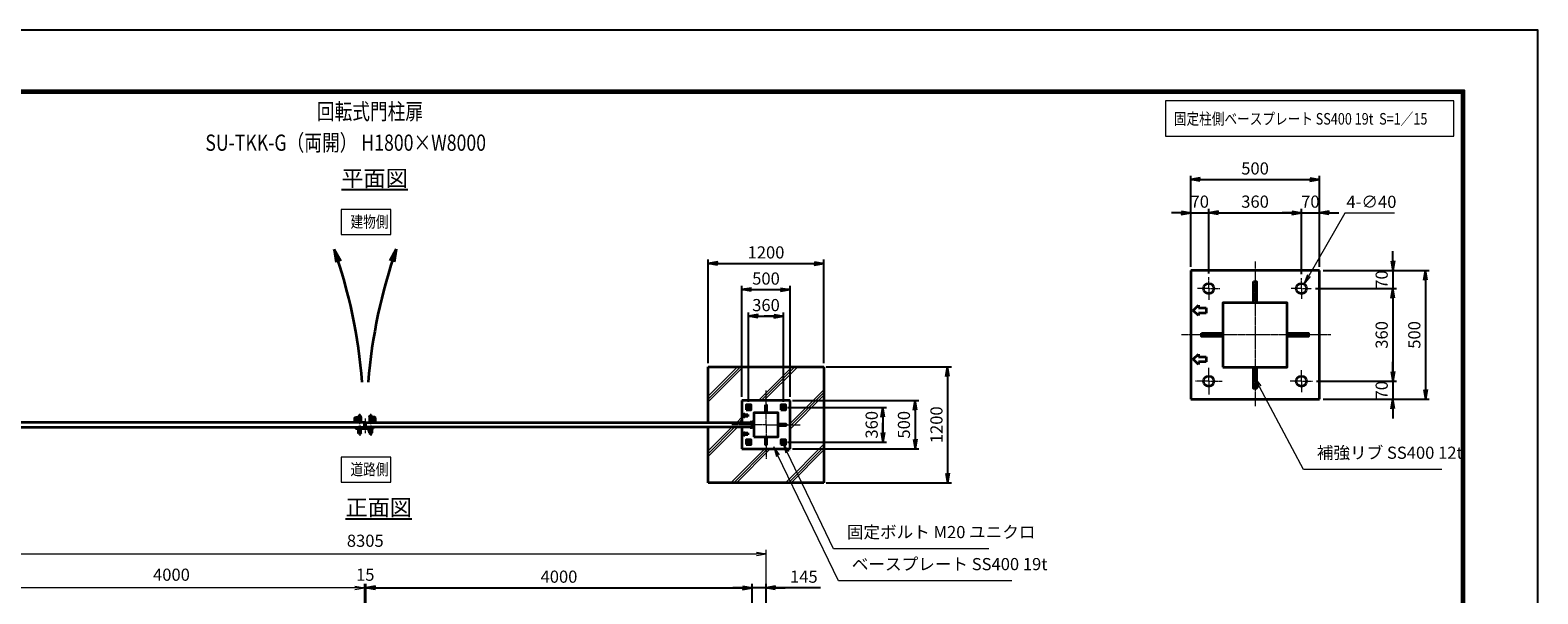
# Model space of a CAD drawing. Units: millimetres. Extents: x 0 to 23760, y 0 to 16800.
# Drawn here: x 8139 to 23760, y 10959 to 16800 of the extents above; entities that cross this region are included whole.
import ezdxf

# ---------------------------------------------------------------- set-up
doc = ezdxf.new("R2010")
doc.units = ezdxf.units.MM
doc.header["$PDMODE"] = 35
for name, pattern in [('AM_ISO02W050', [7.5, 6, -1.5]), ('AM_ISO08W050', [18, 12, -1.5, 3, -1.5]), ('AM_ISO08W050x2', [9, 6, -0.75, 1.5, -0.75])]:
    doc.linetypes.add(name, pattern=pattern)
for name, color, linetype, lineweight in [('AM_0N', 7, 'Continuous', 50), ('AM_4N', 4, 'Continuous', 25), ('AM_7N', 4, 'AM_ISO08W050', 25), ('ハッチング', 8, 'Continuous', 13), ('外形線', 7, 'Continuous', 35), ('寸法線', 4, 'Continuous', 18), ('文字', 254, 'Continuous', 25), ('細線', 2, 'Continuous', 35), ('軸線', 200, 'AM_ISO08W050', 15), ('隠れ線', 140, 'AM_ISO02W050', 18)]:
    doc.layers.add(name, color=color, linetype=linetype, lineweight=lineweight)
doc.layers.add('D-TTL', color=2, linetype='Continuous')
doc.layers.add('文字3', color=254, linetype='Continuous')
doc.styles.add('ACISOTS', font='simplex.shx', dxfattribs={"width": 0.8, "bigfont": 'bigfont.shx'})
doc.styles.get("Standard").update_dxf_attribs({"font": 'romans.shx', "width": 0.8, "bigfont": 'bigfont.shx'})
doc.dimstyles.new('AM_ISO$0', dxfattribs={"dimtxt": 3.15, "dimasz": 2.5, "dimexe": 1, "dimexo": 1, "dimgap": 1.4, "dimtad": 1, "dimdsep": 46, "dimtxsty": 'ACISOTS', "dimblk": 'OPEN', "dimcen": 0, "dimclrd": 256, "dimclre": 256, "dimclrt": 254, "dimazin": 2, "dimtp": 0.1, "dimtm": 0.1, "dimtfac": 0.71, "dimtix": 1, "dimtmove": 1, "dimatfit": 3, "dimldrblk": 'OPEN', "dimfxl": 1, "dimlwd": -1, "dimlwe": -1, "dimarcsym": 0})
doc.dimstyles.new('AM_ISO$3', dxfattribs={"dimtxt": 3.15, "dimasz": 2.5, "dimexe": 1, "dimexo": 1, "dimgap": 1, "dimtad": 1, "dimtoh": 1, "dimdsep": 46, "dimtxsty": 'ACISOTS', "dimblk": 'OPEN', "dimcen": 0, "dimclrd": 256, "dimclre": 256, "dimclrt": 254, "dimazin": 2, "dimtp": 0.1, "dimtm": 0.1, "dimtfac": 0.71, "dimtix": 1, "dimtofl": 0, "dimtmove": 1, "dimatfit": 0, "dimldrblk": 'OPEN', "dimfxl": 1, "dimlwd": -1, "dimlwe": -1, "dimarcsym": 0})
doc.dimstyles.new('ヒガノ', dxfattribs={"dimscale": 0, "dimtxt": 3.15, "dimasz": 2.5, "dimexe": 1, "dimexo": 1, "dimgap": 1.3, "dimtad": 3, "dimdsep": 46, "dimtxsty": 'STANDARD', "dimblk1": 'OPEN', "dimblk2": 'OPEN', "dimsah": 1, "dimcen": 0, "dimdle": 1, "dimclrd": 4, "dimclre": 256, "dimclrt": 254, "dimadec": 0, "dimazin": 0, "dimtfac": 1, "dimtix": 1, "dimtmove": 1, "dimatfit": 1, "dimldrblk": 'OPEN', "dimfxl": 1, "dimtolj": 1, "dimarcsym": 0})

# ---------------------------------------------------------------- blocks, each defined once
blk = doc.blocks.new('_Open')
at = {"color": 0, "linetype": 'ByBlock', "lineweight": -2}
for p, q in [((-1, 0.17), (0, 0)), ((-1, -0.17), (0, 0)), ((0, 0), (-1, 0))]:
    blk.add_line(p, q, dxfattribs=at)
blk = doc.blocks.new('*D65')
at = {"layer": 'Defpoints', "color": 0}
for p in [(20350, 14908), (20163, 14309), (20350, 14239)]:
    blk.add_point(p, dxfattribs=at)
at = {"layer": '寸法線', "color": 4, "lineweight": -2}
for p, q in [((20063, 14908), (19963, 14908)), ((20163, 14908), (20350, 14908)), ((20450, 14908), (20550, 14908))]:
    blk.add_line(p, q, dxfattribs=at)
at = {"layer": '寸法線', "lineweight": -2}
for p, q in [((20163, 14349), (20163, 14948)), ((20350, 14279), (20350, 14948))]:
    blk.add_line(p, q, dxfattribs=at)
at = {"layer": '寸法線', "color": 4, "lineweight": -2, "xscale": 100, "yscale": 100, "zscale": 100}
blk.add_blockref('_Open', (20163, 14908), dxfattribs=at)
at = {"layer": '寸法線', "color": 4, "lineweight": -2, "xscale": 100, "yscale": 100, "zscale": 100, "rotation": 180}
blk.add_blockref('_Open', (20350, 14908), dxfattribs=at)
at = {"layer": '寸法線', "color": 254, "insert": (20257, 15023), "char_height": 126, "attachment_point": 5}
blk.add_mtext('\\A1;70', dxfattribs=at)
blk = doc.blocks.new('*D66')
at = {"layer": 'Defpoints', "color": 0}
for p in [(21310, 14908), (20350, 14239), (21310, 14230)]:
    blk.add_point(p, dxfattribs=at)
at = {"layer": '寸法線', "color": 4, "lineweight": -2}
blk.add_line((20450, 14908), (21210, 14908), dxfattribs=at)
at = {"layer": '寸法線', "lineweight": -2}
blk.add_line((21310, 14270), (21310, 14948), dxfattribs=at)
at = {"layer": '寸法線', "color": 4, "lineweight": -2, "xscale": 100, "yscale": 100, "zscale": 100, "rotation": 180}
blk.add_blockref('_Open', (20350, 14908), dxfattribs=at)
at = {"layer": '寸法線', "color": 4, "lineweight": -2, "xscale": 100, "yscale": 100, "zscale": 100}
blk.add_blockref('_Open', (21310, 14908), dxfattribs=at)
at = {"layer": '寸法線', "color": 254, "insert": (20830, 15023), "char_height": 126, "attachment_point": 5}
blk.add_mtext('\\A1;360', dxfattribs=at)
blk = doc.blocks.new('*D67')
at = {"layer": 'Defpoints', "color": 0}
for p in [(21497, 14908), (21310, 14230), (21497, 14309)]:
    blk.add_point(p, dxfattribs=at)
at = {"layer": '寸法線', "color": 4, "lineweight": -2}
for p, q in [((21210, 14908), (21110, 14908)), ((21310, 14908), (21497, 14908)), ((21597, 14908), (21697, 14908))]:
    blk.add_line(p, q, dxfattribs=at)
at = {"layer": '寸法線', "lineweight": -2}
blk.add_line((21497, 14349), (21497, 14948), dxfattribs=at)
at = {"layer": '寸法線', "color": 4, "lineweight": -2, "xscale": 100, "yscale": 100, "zscale": 100}
blk.add_blockref('_Open', (21310, 14908), dxfattribs=at)
at = {"layer": '寸法線', "color": 4, "lineweight": -2, "xscale": 100, "yscale": 100, "zscale": 100, "rotation": 180}
blk.add_blockref('_Open', (21497, 14908), dxfattribs=at)
at = {"layer": '寸法線', "color": 254, "insert": (21403, 15023), "char_height": 126, "attachment_point": 5}
blk.add_mtext('\\A1;70', dxfattribs=at)
blk = doc.blocks.new('*D68')
at = {"layer": 'Defpoints', "color": 0}
for p in [(21497, 15252), (20163, 14309), (21497, 14309)]:
    blk.add_point(p, dxfattribs=at)
at = {"layer": '寸法線', "lineweight": -2}
for p, q in [((20163, 14349), (20163, 15292)), ((21497, 14349), (21497, 15292))]:
    blk.add_line(p, q, dxfattribs=at)
at = {"layer": '寸法線', "color": 4, "lineweight": -2}
blk.add_line((20263, 15252), (21397, 15252), dxfattribs=at)
at = {"layer": '寸法線', "color": 4, "lineweight": -2, "xscale": 100, "yscale": 100, "zscale": 100, "rotation": 180}
blk.add_blockref('_Open', (20163, 15252), dxfattribs=at)
at = {"layer": '寸法線', "color": 4, "lineweight": -2, "xscale": 100, "yscale": 100, "zscale": 100}
blk.add_blockref('_Open', (21497, 15252), dxfattribs=at)
at = {"layer": '寸法線', "color": 254, "insert": (20830, 15367), "char_height": 126, "attachment_point": 5}
blk.add_mtext('\\A1;500', dxfattribs=at)
blk = doc.blocks.new('*D69')
at = {"layer": 'Defpoints', "color": 0}
for p in [(21497, 14309), (21417, 14122), (22257, 14122)]:
    blk.add_point(p, dxfattribs=at)
at = {"layer": '寸法線', "color": 4, "lineweight": -2}
for p, q in [((22257, 14409), (22257, 14509)), ((22257, 14309), (22257, 14122)), ((22257, 14022), (22257, 13922))]:
    blk.add_line(p, q, dxfattribs=at)
at = {"layer": '寸法線', "lineweight": -2}
blk.add_line((21457, 14122), (22297, 14122), dxfattribs=at)
at = {"layer": '寸法線', "color": 4, "lineweight": -2, "xscale": 100, "yscale": 100, "zscale": 100}
for p, rotation in [((22257, 14309), 270), ((22257, 14122), 90)]:
    blk.add_blockref('_Open', p, dxfattribs=dict(at, rotation=rotation))
at = {"layer": '寸法線', "color": 254, "insert": (22142, 14216), "char_height": 126, "attachment_point": 5, "rotation": 90}
blk.add_mtext('\\A1;70', dxfattribs=at)
blk = doc.blocks.new('*D70')
at = {"layer": 'Defpoints', "color": 0}
for p in [(21417, 14122), (21425, 13162), (22257, 13162)]:
    blk.add_point(p, dxfattribs=at)
at = {"layer": '寸法線', "color": 4, "lineweight": -2}
blk.add_line((22257, 14022), (22257, 13262), dxfattribs=at)
at = {"layer": '寸法線', "lineweight": -2}
blk.add_line((21465, 13162), (22297, 13162), dxfattribs=at)
at = {"layer": '寸法線', "color": 4, "lineweight": -2, "xscale": 100, "yscale": 100, "zscale": 100}
for p, rotation in [((22257, 14122), 90), ((22257, 13162), 270)]:
    blk.add_blockref('_Open', p, dxfattribs=dict(at, rotation=rotation))
at = {"layer": '寸法線', "color": 254, "insert": (22142, 13642), "char_height": 126, "attachment_point": 5, "rotation": 90}
blk.add_mtext('\\A1;360', dxfattribs=at)
blk = doc.blocks.new('*D71')
at = {"layer": 'Defpoints', "color": 0}
for p in [(21425, 13162), (21497, 12976), (22257, 12976)]:
    blk.add_point(p, dxfattribs=at)
at = {"layer": '寸法線', "color": 4, "lineweight": -2}
for p, q in [((22257, 13262), (22257, 13362)), ((22257, 13162), (22257, 12976)), ((22257, 12876), (22257, 12776))]:
    blk.add_line(p, q, dxfattribs=at)
at = {"layer": '寸法線', "lineweight": -2}
blk.add_line((21537, 12976), (22297, 12976), dxfattribs=at)
at = {"layer": '寸法線', "color": 4, "lineweight": -2, "xscale": 100, "yscale": 100, "zscale": 100}
for p, rotation in [((22257, 13162), 270), ((22257, 12976), 90)]:
    blk.add_blockref('_Open', p, dxfattribs=dict(at, rotation=rotation))
at = {"layer": '寸法線', "color": 254, "insert": (22142, 13069), "char_height": 126, "attachment_point": 5, "rotation": 90}
blk.add_mtext('\\A1;70', dxfattribs=at)
blk = doc.blocks.new('*D72')
at = {"layer": 'Defpoints', "color": 0}
for p in [(21497, 14309), (21497, 12976), (22595, 12976)]:
    blk.add_point(p, dxfattribs=at)
at = {"layer": '寸法線', "lineweight": -2}
for p, q in [((21537, 14309), (22635, 14309)), ((21537, 12976), (22635, 12976))]:
    blk.add_line(p, q, dxfattribs=at)
at = {"layer": '寸法線', "color": 4, "lineweight": -2}
blk.add_line((22595, 14209), (22595, 13076), dxfattribs=at)
at = {"layer": '寸法線', "color": 4, "lineweight": -2, "xscale": 100, "yscale": 100, "zscale": 100}
for p, rotation in [((22595, 14309), 90), ((22595, 12976), 270)]:
    blk.add_blockref('_Open', p, dxfattribs=dict(at, rotation=rotation))
at = {"layer": '寸法線', "color": 254, "insert": (22480, 13642), "char_height": 126, "attachment_point": 5, "rotation": 90}
blk.add_mtext('\\A1;500', dxfattribs=at)
blk = doc.blocks.new('*D73')
at = {"layer": 'Defpoints', "color": 0}
for p in [(21283, 14076), (21337, 14169)]:
    blk.add_point(p, dxfattribs=at)
at = {"layer": '寸法線'}
for p, q in [((21759, 14902), (21386, 14255)), ((22274, 14902), (21759, 14902))]:
    blk.add_line(p, q, dxfattribs=at)
at = {"layer": '寸法線', "xscale": 100, "yscale": 100, "zscale": 100, "rotation": 240.0685776413648}
blk.add_blockref('_Open', (21337, 14169), dxfattribs=at)
at = {"layer": '寸法線', "color": 254, "insert": (22036, 15005), "char_height": 126, "attachment_point": 5, "style": 'ACISOTS'}
blk.add_mtext('4-∅40', dxfattribs=at)
blk = doc.blocks.new('*S28')
at = {"layer": '寸法線', "linetype": 'Continuous'}
for p, q in [((183216, 2880404), (183170, 2880492)), ((183231, 2880412), (183170, 2880492)), ((183170, 2880492), (183202, 2880396))]:
    blk.add_line(p, q, dxfattribs=at)
at = {"layer": '寸法線'}
for p, q in [((183669, 2879548), (183216, 2880404)), ((185105, 2879548), (183669, 2879548))]:
    blk.add_line(p, q, dxfattribs=at)
at = {"layer": '寸法線', "color": 254, "insert": (183809, 2879618), "char_height": 126, "attachment_point": 7, "style": 'ACISOTS'}
blk.add_mtext('補強リブ SS400 12t', dxfattribs=at)
blk = doc.blocks.new('*D106')
at = {"layer": 'Defpoints', "color": 0}
for p in [(15618, 11022), (11618, 9303), (15618, 9303)]:
    blk.add_point(p, dxfattribs=at)
at = {"layer": '寸法線', "lineweight": -2}
for p, q in [((11618, 9343), (11618, 11062)), ((15618, 9343), (15618, 11062))]:
    blk.add_line(p, q, dxfattribs=at)
at = {"layer": '寸法線', "color": 4, "lineweight": -2}
blk.add_line((11718, 11022), (15518, 11022), dxfattribs=at)
at = {"layer": '寸法線', "color": 4, "lineweight": -2, "xscale": 100, "yscale": 100, "zscale": 100, "rotation": 180}
blk.add_blockref('_Open', (11618, 11022), dxfattribs=at)
at = {"layer": '寸法線', "color": 4, "lineweight": -2, "xscale": 100, "yscale": 100, "zscale": 100}
blk.add_blockref('_Open', (15618, 11022), dxfattribs=at)
at = {"layer": '寸法線', "color": 254, "insert": (13618, 11137), "char_height": 126, "attachment_point": 5}
blk.add_mtext('\\A1;4000', dxfattribs=at)
blk = doc.blocks.new('*D107')
at = {"layer": 'Defpoints', "color": 0}
for p in [(15618, 11022), (15763, 9433), (15618, 9303)]:
    blk.add_point(p, dxfattribs=at)
at = {"layer": '寸法線', "color": 4, "lineweight": -2}
for p, q in [((15518, 11022), (15418, 11022)), ((15763, 11022), (15618, 11022)), ((15763, 11022), (15618, 11022)), ((16329, 11022), (15763, 11022)), ((15863, 11022), (15963, 11022))]:
    blk.add_line(p, q, dxfattribs=at)
at = {"layer": '寸法線', "lineweight": -2}
for p, q in [((15618, 9343), (15618, 11062)), ((15763, 9473), (15763, 11062))]:
    blk.add_line(p, q, dxfattribs=at)
at = {"layer": '寸法線', "color": 4, "lineweight": -2, "xscale": 100, "yscale": 100, "zscale": 100}
blk.add_blockref('_Open', (15618, 11022), dxfattribs=at)
at = {"layer": '寸法線', "color": 4, "lineweight": -2, "xscale": 100, "yscale": 100, "zscale": 100, "rotation": 180}
blk.add_blockref('_Open', (15763, 11022), dxfattribs=at)
at = {"layer": '寸法線', "color": 254, "insert": (16155, 11137), "char_height": 126, "attachment_point": 5}
blk.add_mtext('\\A1;145', dxfattribs=at)
blk = doc.blocks.new('A$C4093506B')
at = {"layer": '外形線'}
for p, q in [((-12, 0), (13, 0)), ((-12, -58), (-12, 0)), ((13, -58), (13, 0))]:
    blk.add_line(p, q, dxfattribs=at)
blk.add_arc((0, -58), 12.5, 180, 0, dxfattribs=at)
at = {"layer": '軸線', "linetype": 'AM_ISO08W050x2'}
blk.add_line((0, 18), (0, -89), dxfattribs=at)
blk = doc.blocks.new('A$C031A601E')
at = {"layer": '外形線', "linetype": 'Continuous'}
for p, q in [((-30, 25), (-30, -20)), ((30, 25), (-30, 25)), ((30, -20), (30, 25)), ((-20, -30), (20, -30))]:
    blk.add_line(p, q, dxfattribs=at)
for centre, start, end in [((-20, -20), 180, 270), ((20, -20), 270, 0)]:
    blk.add_arc(centre, 10, start, end, dxfattribs=at)
at = {"layer": '細線'}
blk.add_circle((0, 0), 17.5, dxfattribs=at)
at = {"layer": '軸線'}
for q in [(0, 22), (-22, 0), (21, 0), (0, -22)]:
    blk.add_line((0, 0), q, dxfattribs=at)
at = {"layer": '隠れ線', "linetype": 'Continuous'}
blk.add_line((-30, 20), (30, 20), dxfattribs=at)
at = {"layer": '隠れ線'}
for radius in [14, 10.5, 9.5]:
    blk.add_circle((0, 0), radius, dxfattribs=at)
blk = doc.blocks.new('ddgfdgggg')
at = {"layer": '外形線'}
for p, q in [((0, 24), (296, 24)), ((456, 24), (656, 24))]:
    blk.add_line(p, q, dxfattribs=at)
at = {"layer": '外形線', "linetype": 'Continuous'}
for p, q in [((0, 12), (296, 12)), ((12, 0), (12, 12)), ((24, 0), (24, 12)), ((116, 8), (116, 12)), ((156, 8), (116, 8)), ((118, 4.8), (118, 8)), ((154, 8), (154, 4.8)), ((156, 12), (156, 8)), ((236, 8), (236, 12)), ((276, 8), (236, 8)), ((238, 4.8), (238, 8)), ((274, 8), (274, 4.8)), ((276, 12), (276, 8)), ((296, 12), (296, 24)), ((456, 8), (456, 24)), ((456, 8), (656, 8)), ((476, 4), (476, 8)), ((516, 4), (476, 4)), ((478, 0.8), (478, 4)), ((506, -12), (506, 8)), ((514, 4), (514, 0.8)), ((516, 8), (516, 4)), ((596, 4), (596, 8)), ((636, 4), (596, 4)), ((598, 0.8), (598, 4)), ((606, -12), (606, 8)), ((634, 4), (634, 0.8)), ((636, 8), (636, 4)), ((656, 24), (656, 8)), ((0, -24), (681.9844, -24)), ((20.7846, -12), (683.5644, -12)), ((144, -5.2), (128, -5.2)), ((264, -5.2), (248, -5.2)), ((504, -9.2), (488, -9.2)), ((500, -80), (500, -44)), ((508, -36), (604, -36)), ((532, -36), (532, -24)), ((532, -53.1672), (580, -53.1672)), ((580, -36), (580, -24)), ((624, -9.2), (608, -9.2)), ((612, -80), (612, -44)), ((712.8944, -32.2824), (681.9844, -24)), ((716, -20.6912), (683.5644, -12)), ((712.8944, -32.2824), (716, -20.6912))]:
    blk.add_line(p, q, dxfattribs=at)
for centre, radius, start, end in [((0, 0), 24, 90, 0), ((0, 0), 12, 90, 0), ((128, 4.8), 10, 180, 270), ((144, 4.8), 10, 270, 0.0000153), ((248, 4.8), 10, 180, 270), ((264, 4.8), 10, 270, 0.0000153), ((488, 0.8), 10, 180, 270), ((504, 0.8), 10, 270, 0.0000153), ((608, 0.8), 10, 180, 270), ((624, 0.8), 10, 270, 0.0000153), ((508, -44), 8, 90.00002, 180), ((556, -80), 56, 180, 0), ((556, -80), 36, 131.8103, 48.18971), ((604, -44), 8, 0.0000153, 90.00002)]:
    blk.add_arc(centre, radius, start, end, dxfattribs=at)
at = {"layer": '軸線'}
for q in [(0, 50.8721), (0, -50.8721), (50.8721, 0)]:
    blk.add_line((0, 0), q, dxfattribs=at)
at = {"layer": '隠れ線', "linetype": 'Continuous'}
for p, q in [((536, 24), (546, 14)), ((546, 14), (566, 14)), ((546, -36), (546, 14)), ((550, -36), (550, 14)), ((562, -36), (562, 14)), ((576, 24), (566, 14)), ((566, -36), (566, 14)), ((532, -24), (532, -12)), ((580, -24), (580, -12))]:
    blk.add_line(p, q, dxfattribs=at)
blk = doc.blocks.new('*D164')
at = {"layer": 'Defpoints', "color": 0}
for p in [(11603, 11022), (11603, 9303), (11618, 9303)]:
    blk.add_point(p, dxfattribs=at)
at = {"layer": '寸法線'}
for p, q in [((11503, 11022), (11403, 11022)), ((11603, 9343), (11603, 11062)), ((11618, 11022), (11603, 11022)), ((11618, 9343), (11618, 11062)), ((11718, 11022), (11818, 11022))]:
    blk.add_line(p, q, dxfattribs=at)
at = {"layer": '寸法線', "xscale": 100, "yscale": 100, "zscale": 100}
blk.add_blockref('_Open', (11603, 11022), dxfattribs=at)
at = {"layer": '寸法線', "xscale": 100, "yscale": 100, "zscale": 100, "rotation": 180}
blk.add_blockref('_Open', (11618, 11022), dxfattribs=at)
at = {"layer": '寸法線', "color": 254, "insert": (11611, 11141), "char_height": 126, "attachment_point": 5, "style": 'ACISOTS'}
blk.add_mtext('15', dxfattribs=at)
blk = doc.blocks.new('*D165')
at = {"layer": 'Defpoints', "color": 0}
for p in [(7603, 11022), (7603, 9303), (11603, 9303)]:
    blk.add_point(p, dxfattribs=at)
at = {"layer": '寸法線'}
for p, q in [((7603, 9343), (7603, 11062)), ((11503, 11022), (7703, 11022)), ((11603, 9343), (11603, 11062))]:
    blk.add_line(p, q, dxfattribs=at)
at = {"layer": '寸法線', "xscale": 100, "yscale": 100, "zscale": 100, "rotation": 180}
blk.add_blockref('_Open', (7603, 11022), dxfattribs=at)
at = {"layer": '寸法線', "xscale": 100, "yscale": 100, "zscale": 100}
blk.add_blockref('_Open', (11603, 11022), dxfattribs=at)
at = {"layer": '寸法線', "color": 254, "insert": (9603, 11141), "char_height": 126, "attachment_point": 5, "style": 'ACISOTS'}
blk.add_mtext('4000', dxfattribs=at)
blk = doc.blocks.new('*D109')
at = {"layer": 'Defpoints', "color": 0}
for p in [(15763, 11374), (7458, 9433), (15763, 9433)]:
    blk.add_point(p, dxfattribs=at)
at = {"layer": '寸法線'}
for p, q in [((7458, 9473), (7458, 11414)), ((15763, 9473), (15763, 11414)), ((7558, 11374), (15663, 11374))]:
    blk.add_line(p, q, dxfattribs=at)
at = {"layer": '寸法線', "xscale": 100, "yscale": 100, "zscale": 100, "rotation": 180}
blk.add_blockref('_Open', (7458, 11374), dxfattribs=at)
at = {"layer": '寸法線', "xscale": 100, "yscale": 100, "zscale": 100}
blk.add_blockref('_Open', (15763, 11374), dxfattribs=at)
at = {"layer": '寸法線', "color": 254, "insert": (11611, 11493), "char_height": 126, "attachment_point": 5, "style": 'ACISOTS'}
blk.add_mtext('8305', dxfattribs=at)
blk = doc.blocks.new('*D114')
at = {"layer": 'Defpoints', "color": 0}
for p in [(15998, 12961), (15998, 12461), (17307, 12461)]:
    blk.add_point(p, dxfattribs=at)
at = {"layer": '寸法線', "lineweight": -2}
for p, q in [((16038, 12961), (17347, 12961)), ((16038, 12461), (17347, 12461))]:
    blk.add_line(p, q, dxfattribs=at)
at = {"layer": '寸法線', "color": 4, "lineweight": -2}
blk.add_line((17307, 12861), (17307, 12561), dxfattribs=at)
at = {"layer": '寸法線', "color": 4, "lineweight": -2, "xscale": 100, "yscale": 100, "zscale": 100}
for p, rotation in [((17307, 12961), 90), ((17307, 12461), 270)]:
    blk.add_blockref('_Open', p, dxfattribs=dict(at, rotation=rotation))
at = {"layer": '寸法線', "color": 254, "insert": (17192, 12711), "char_height": 126, "attachment_point": 5, "rotation": 90}
blk.add_mtext('\\A1;500', dxfattribs=at)
blk = doc.blocks.new('*D115')
at = {"layer": 'Defpoints', "color": 0}
for p in [(16348, 13311), (16348, 12111), (17644, 12111)]:
    blk.add_point(p, dxfattribs=at)
at = {"layer": '寸法線', "lineweight": -2}
for p, q in [((16388, 13311), (17684, 13311)), ((16388, 12111), (17684, 12111))]:
    blk.add_line(p, q, dxfattribs=at)
at = {"layer": '寸法線', "color": 4, "lineweight": -2}
blk.add_line((17644, 13211), (17644, 12211), dxfattribs=at)
at = {"layer": '寸法線', "color": 4, "lineweight": -2, "xscale": 100, "yscale": 100, "zscale": 100}
for p, rotation in [((17644, 13311), 90), ((17644, 12111), 270)]:
    blk.add_blockref('_Open', p, dxfattribs=dict(at, rotation=rotation))
at = {"layer": '寸法線', "color": 254, "insert": (17529, 12711), "char_height": 126, "attachment_point": 5, "rotation": 90}
blk.add_mtext('\\A1;1200', dxfattribs=at)
blk = doc.blocks.new('*S37')
at = {"layer": '寸法線', "linetype": 'Continuous'}
for p, q in [((178321, 2879726), (178278, 2879816)), ((178337, 2879733), (178278, 2879816)), ((178278, 2879816), (178306, 2879719))]:
    blk.add_line(p, q, dxfattribs=at)
at = {"layer": '寸法線'}
for p, q in [((178799, 2878726), (178321, 2879726)), ((180409, 2878726), (178799, 2878726))]:
    blk.add_line(p, q, dxfattribs=at)
at = {"layer": '寸法線', "color": 254, "insert": (178939, 2878796), "char_height": 126, "attachment_point": 7, "style": 'ACISOTS'}
blk.add_mtext('固定ボルト M20 ユニクロ', dxfattribs=at)
blk = doc.blocks.new('*S38')
at = {"layer": '寸法線', "linetype": 'Continuous'}
for p, q in [((178225, 2879691), (178182, 2879781)), ((178240, 2879698), (178182, 2879781)), ((178182, 2879781), (178210, 2879683))]:
    blk.add_line(p, q, dxfattribs=at)
at = {"layer": '寸法線'}
for p, q in [((178851, 2878394), (178225, 2879691)), ((180650, 2878394), (178851, 2878394))]:
    blk.add_line(p, q, dxfattribs=at)
at = {"layer": '寸法線', "color": 254, "insert": (178991, 2878464), "char_height": 126, "attachment_point": 7, "style": 'ACISOTS'}
blk.add_mtext('ベースプレート SS400 19t', dxfattribs=at)
blk = doc.blocks.new('*D116')
at = {"layer": 'Defpoints', "color": 0}
for p in [(15947, 12891), (15947, 12531), (16973, 12531)]:
    blk.add_point(p, dxfattribs=at)
at = {"layer": '寸法線', "lineweight": -2}
for p, q in [((15987, 12891), (17013, 12891)), ((15987, 12531), (17013, 12531))]:
    blk.add_line(p, q, dxfattribs=at)
at = {"layer": '寸法線', "color": 4, "lineweight": -2}
for p, q in [((16973, 12891), (16973, 12531)), ((16973, 12791), (16973, 12691)), ((16973, 12631), (16973, 12731))]:
    blk.add_line(p, q, dxfattribs=at)
at = {"layer": '寸法線', "color": 4, "lineweight": -2, "xscale": 100, "yscale": 100, "zscale": 100}
for p, rotation in [((16973, 12891), 90), ((16973, 12531), 270)]:
    blk.add_blockref('_Open', p, dxfattribs=dict(at, rotation=rotation))
at = {"layer": '寸法線', "color": 254, "insert": (16858, 12711), "char_height": 126, "attachment_point": 5, "rotation": 90}
blk.add_mtext('\\A1;360', dxfattribs=at)
blk = doc.blocks.new('*D117')
at = {"layer": 'Defpoints', "color": 0}
for p in [(16013, 14111), (15513, 12961), (16013, 12961)]:
    blk.add_point(p, dxfattribs=at)
at = {"layer": '寸法線', "lineweight": -2}
for p, q in [((15513, 13001), (15513, 14151)), ((16013, 13001), (16013, 14151))]:
    blk.add_line(p, q, dxfattribs=at)
at = {"layer": '寸法線', "color": 4, "lineweight": -2}
blk.add_line((15613, 14111), (15913, 14111), dxfattribs=at)
at = {"layer": '寸法線', "color": 4, "lineweight": -2, "xscale": 100, "yscale": 100, "zscale": 100, "rotation": 180}
blk.add_blockref('_Open', (15513, 14111), dxfattribs=at)
at = {"layer": '寸法線', "color": 4, "lineweight": -2, "xscale": 100, "yscale": 100, "zscale": 100}
blk.add_blockref('_Open', (16013, 14111), dxfattribs=at)
at = {"layer": '寸法線', "color": 254, "insert": (15763, 14226), "char_height": 126, "attachment_point": 5}
blk.add_mtext('\\A1;500', dxfattribs=at)
blk = doc.blocks.new('*D118')
at = {"layer": 'Defpoints', "color": 0}
for p in [(16363, 14382), (15163, 13311), (16363, 13311)]:
    blk.add_point(p, dxfattribs=at)
at = {"layer": '寸法線', "lineweight": -2}
for p, q in [((15163, 13351), (15163, 14422)), ((16363, 13351), (16363, 14422))]:
    blk.add_line(p, q, dxfattribs=at)
at = {"layer": '寸法線', "color": 4, "lineweight": -2}
blk.add_line((15263, 14382), (16263, 14382), dxfattribs=at)
at = {"layer": '寸法線', "color": 4, "lineweight": -2, "xscale": 100, "yscale": 100, "zscale": 100, "rotation": 180}
blk.add_blockref('_Open', (15163, 14382), dxfattribs=at)
at = {"layer": '寸法線', "color": 4, "lineweight": -2, "xscale": 100, "yscale": 100, "zscale": 100}
blk.add_blockref('_Open', (16363, 14382), dxfattribs=at)
at = {"layer": '寸法線', "color": 254, "insert": (15763, 14497), "char_height": 126, "attachment_point": 5}
blk.add_mtext('\\A1;1200', dxfattribs=at)
blk = doc.blocks.new('*D119')
at = {"layer": 'Defpoints', "color": 0}
for p in [(15943, 13836), (15583, 12910), (15943, 12910)]:
    blk.add_point(p, dxfattribs=at)
at = {"layer": '寸法線', "lineweight": -2}
for p, q in [((15583, 12950), (15583, 13876)), ((15943, 12950), (15943, 13876))]:
    blk.add_line(p, q, dxfattribs=at)
at = {"layer": '寸法線', "color": 4, "lineweight": -2}
for p, q in [((15583, 13836), (15943, 13836)), ((15683, 13836), (15783, 13836)), ((15843, 13836), (15743, 13836))]:
    blk.add_line(p, q, dxfattribs=at)
at = {"layer": '寸法線', "color": 4, "lineweight": -2, "xscale": 100, "yscale": 100, "zscale": 100, "rotation": 180}
blk.add_blockref('_Open', (15583, 13836), dxfattribs=at)
at = {"layer": '寸法線', "color": 4, "lineweight": -2, "xscale": 100, "yscale": 100, "zscale": 100}
blk.add_blockref('_Open', (15943, 13836), dxfattribs=at)
at = {"layer": '寸法線', "color": 254, "insert": (15763, 13951), "char_height": 126, "attachment_point": 5}
blk.add_mtext('\\A1;360', dxfattribs=at)
blk = doc.blocks.new('*U55')
at = {"layer": 'AM_0N'}
for p, q in [((177921, 2880208), (177906, 2880199)), ((177906, 2880199), (177906, 2880182)), ((177906, 2880182), (177921, 2880173)), ((177936, 2880199), (177921, 2880208)), ((177921, 2880173), (177936, 2880182)), ((177936, 2880182), (177936, 2880199))]:
    blk.add_line(p, q, dxfattribs=at)
for radius in [15, 8.65]:
    blk.add_circle((177921, 2880190), radius, dxfattribs=at)
at = {"layer": 'AM_4N'}
blk.add_arc((177921, 2880190), 10, 260, 170, dxfattribs=at)
at = {"layer": 'AM_7N', "color": 6, "linetype": 'AM_ISO08W050x2', "lineweight": 18}
for p, q in [((177902, 2880190), (177940, 2880190)), ((177921, 2880209), (177921, 2880171))]:
    blk.add_line(p, q, dxfattribs=at)
blk = doc.blocks.new('*U56')
at = {"layer": 'AM_0N'}
for p, q in [((178281, 2880208), (178266, 2880199)), ((178266, 2880199), (178266, 2880182)), ((178266, 2880182), (178281, 2880173)), ((178296, 2880199), (178281, 2880208)), ((178281, 2880173), (178296, 2880182)), ((178296, 2880182), (178296, 2880199))]:
    blk.add_line(p, q, dxfattribs=at)
for radius in [15, 8.65]:
    blk.add_circle((178281, 2880190), radius, dxfattribs=at)
at = {"layer": 'AM_4N'}
blk.add_arc((178281, 2880190), 10, 260, 170, dxfattribs=at)
at = {"layer": 'AM_7N', "color": 6, "linetype": 'AM_ISO08W050x2', "lineweight": 18}
for p, q in [((178262, 2880190), (178300, 2880190)), ((178281, 2880209), (178281, 2880171))]:
    blk.add_line(p, q, dxfattribs=at)
blk = doc.blocks.new('*U57')
at = {"layer": 'AM_0N'}
for p, q in [((178281, 2879848), (178266, 2879839)), ((178266, 2879839), (178266, 2879822)), ((178266, 2879822), (178281, 2879813)), ((178296, 2879839), (178281, 2879848)), ((178281, 2879813), (178296, 2879822)), ((178296, 2879822), (178296, 2879839))]:
    blk.add_line(p, q, dxfattribs=at)
for radius in [15, 8.65]:
    blk.add_circle((178281, 2879830), radius, dxfattribs=at)
at = {"layer": 'AM_4N'}
blk.add_arc((178281, 2879830), 10, 260, 170, dxfattribs=at)
at = {"layer": 'AM_7N', "color": 6, "linetype": 'AM_ISO08W050x2', "lineweight": 18}
for p, q in [((178262, 2879830), (178300, 2879830)), ((178281, 2879849), (178281, 2879811))]:
    blk.add_line(p, q, dxfattribs=at)
blk = doc.blocks.new('*U58')
at = {"layer": 'AM_0N'}
for p, q in [((177921, 2879848), (177906, 2879839)), ((177906, 2879839), (177906, 2879822)), ((177906, 2879822), (177921, 2879813)), ((177936, 2879839), (177921, 2879848)), ((177921, 2879813), (177936, 2879822)), ((177936, 2879822), (177936, 2879839))]:
    blk.add_line(p, q, dxfattribs=at)
for radius in [15, 8.65]:
    blk.add_circle((177921, 2879830), radius, dxfattribs=at)
at = {"layer": 'AM_4N'}
blk.add_arc((177921, 2879830), 10, 260, 170, dxfattribs=at)
at = {"layer": 'AM_7N', "color": 6, "linetype": 'AM_ISO08W050x2', "lineweight": 18}
for p, q in [((177902, 2879830), (177940, 2879830)), ((177921, 2879849), (177921, 2879811))]:
    blk.add_line(p, q, dxfattribs=at)

msp = doc.modelspace()

# ---------------------------------------------------------------- hatches: boundary and pattern name
at = {"layer": 'ハッチング'}
h = msp.add_hatch(dxfattribs=at)
h.set_pattern_fill('JIS_RC_10', color=256, scale=40, style=0)
h.set_pattern_definition([(45, (4769.55, 915.17), (-282.843, 282.843), []), (45, (4798.55, 915.17), (-282.843, 282.843), []), (45, (4827.55, 915.17), (-282.843, 282.843), [])])
h.paths.add_polyline_path([(16363.042, 13311.072), (15163.042, 13311.072), (15163.042, 12736.072), (15513.042, 12736.072), (15513.042, 12961.072), (16013.042, 12961.072), (16013.042, 12461.072), (15513.042, 12461.072), (15513.042, 12686.072), (15163.042, 12686.072), (15163.042, 12111.072), (16363.042, 12111.072)])

# ---------------------------------------------------------------- linework, layer by layer
at = {"layer": 'D-TTL', "color": 7}
for points in [[(0, 0), (23760, 0), (23760, 16800), (0, 16800)], [(763.714, 16179.428), (22996.286, 16179.428), (22996.286, 622.286), (763.714, 622.286)], [(770.786, 16172.357), (22989.214, 16172.357), (22989.214, 629.357), (770.786, 629.357)], [(777.857, 16165.286), (22982.143, 16165.286), (22982.143, 636.429), (777.857, 636.429)], [(784.929, 16158.214), (22975.072, 16158.214), (22975.072, 643.5), (784.929, 643.5)], [(792, 16151.143), (22968, 16151.143), (22968, 650.571), (792, 650.571)]]:
    msp.add_lwpolyline(points, close=True, dxfattribs=at)
at = {"layer": '外形線'}
for p, q in [((21496.612, 14309.144), (20163.279, 14309.144)), ((20163.279, 14309.144), (20163.279, 13709.144)), ((21496.612, 12975.81), (21496.612, 14309.144)), ((20163.279, 13709.144), (20163.279, 13575.81)), ((20163.279, 13575.81), (20163.279, 12975.81)), ((15163.042, 13311.072), (16363.042, 13311.072)), ((15163.042, 12736.072), (15163.042, 13311.072)), ((16363.042, 13311.072), (16363.042, 12111.072)), ((20163.279, 12975.81), (21496.612, 12975.81)), ((15513.042, 12961.072), (15513.042, 12736.072)), ((16013.042, 12961.072), (15513.042, 12961.072)), ((16013.042, 12461.072), (16013.042, 12961.072)), ((15163.042, 12111.072), (15163.042, 12686.072)), ((15513.042, 12686.072), (15513.042, 12461.072)), ((15598.042, 12742.072), (15618.042, 12742.072)), ((15598.042, 12736.072), (15598.042, 12742.072)), ((15618.042, 12736.072), (15598.042, 12736.072)), ((15598.042, 12680.072), (15598.042, 12686.072)), ((15598.042, 12686.072), (15618.042, 12686.072)), ((15618.042, 12680.072), (15598.042, 12680.072)), ((15618.042, 12686.072), (15618.042, 12736.072)), ((15624.042, 12736.072), (15624.042, 12686.072)), ((15624.042, 12723.572), (15638.042, 12723.572)), ((15638.042, 12698.572), (15624.042, 12698.572)), ((15513.042, 12461.072), (16013.042, 12461.072)), ((16363.042, 12111.072), (15163.042, 12111.072))]:
    msp.add_line(p, q, dxfattribs=at)
for points in [[(20813.946, 14196.877), (20845.946, 14196.877), (20845.946, 13975.81), (20813.946, 13975.81)], [(20496.612, 13309.144), (21163.279, 13309.144), (21163.279, 13975.81), (20496.612, 13975.81)], [(20275.546, 13658.477), (20496.612, 13658.477), (20496.612, 13626.477), (20275.546, 13626.477)], [(21163.279, 13658.477), (21384.346, 13658.477), (21384.346, 13626.477), (21163.279, 13626.477)], [(20813.946, 13309.144), (20845.946, 13309.144), (20845.946, 13088.077), (20813.946, 13088.077)], [(15558.042, 12866.072), (15608.042, 12866.072), (15608.042, 12916.072), (15558.042, 12916.072)], [(15638.042, 12586.072), (15888.042, 12586.072), (15888.042, 12836.072), (15638.042, 12836.072)], [(15918.042, 12866.072), (15968.042, 12866.072), (15968.042, 12916.072), (15918.042, 12916.072)], [(11603.042, 12736.072), (7603.042, 12736.072), (7603.042, 12686.072), (11603.042, 12686.072)], [(11618.042, 12736.072), (15618.042, 12736.072), (15618.042, 12686.072), (11618.042, 12686.072)], [(15558.042, 12506.072), (15608.042, 12506.072), (15608.042, 12556.072), (15558.042, 12556.072)], [(15918.042, 12506.072), (15968.042, 12506.072), (15968.042, 12556.072), (15918.042, 12556.072)]]:
    msp.add_lwpolyline(points, close=True, dxfattribs=at)
for centre, radius in [((20349.946, 14122.477), 53.333), ((21309.946, 14122.477), 53.333), ((20349.946, 13162.477), 53.333), ((21309.946, 13162.477), 53.333), ((11533.042, 12761.072), 12.5), ((11688.042, 12761.072), 12.5)]:
    msp.add_circle(centre, radius, dxfattribs=at)
for centre, start, end in [((15618.042, 12736.072), 0, 90), ((15618.042, 12686.072), 270, 0)]:
    msp.add_arc(centre, 6, start, end, dxfattribs=at)
at = {"layer": '寸法線'}
for points in [[(19901.092, 15701.881), (22888.085, 15701.881), (22888.085, 16067.288), (19901.092, 16067.288)], [(11360.862, 14683.201), (11876.126, 14683.201), (11876.126, 14940.277), (11360.862, 14940.277)], [(11360.862, 12117.537), (11876.126, 12117.537), (11876.126, 12374.612), (11360.862, 12374.612)]]:
    msp.add_lwpolyline(points, close=True, dxfattribs=at)
at = {"layer": '細線'}
for p, q in [((11289.224, 14531.808), (11310.258, 14397.125)), ((11289.224, 14531.808), (11356.924, 14410.627)), ((11931.861, 14531.808), (11864.16, 14410.627)), ((11931.861, 14531.808), (11910.826, 14397.125)), ((20189.946, 13895.81), (20243.279, 13949.144)), ((20243.279, 13949.144), (20243.279, 13922.477)), ((20243.279, 13922.477), (20323.279, 13922.477)), ((20323.279, 13922.477), (20323.279, 13869.144)), ((20243.279, 13842.477), (20189.946, 13895.81)), ((20323.279, 13869.144), (20243.279, 13869.144)), ((20243.279, 13869.144), (20243.279, 13842.477)), ((20189.946, 13389.144), (20243.279, 13442.477)), ((20243.279, 13442.477), (20243.279, 13415.81)), ((20243.279, 13335.81), (20189.946, 13389.144)), ((20243.279, 13415.81), (20323.279, 13415.81)), ((20243.279, 13362.477), (20243.279, 13335.81)), ((20323.279, 13362.477), (20243.279, 13362.477)), ((20323.279, 13415.81), (20323.279, 13362.477)), ((15543.042, 12826.072), (15523.042, 12806.072)), ((15543.042, 12826.072), (15543.042, 12816.072)), ((15543.042, 12816.072), (15573.042, 12816.072)), ((15573.042, 12816.072), (15573.042, 12796.072)), ((15757.042, 12918.972), (15769.042, 12918.972)), ((15523.042, 12806.072), (15543.042, 12786.072)), ((15543.042, 12786.072), (15543.042, 12796.072)), ((15573.042, 12796.072), (15543.042, 12796.072)), ((15624.042, 12727.572), (15628.042, 12723.572)), ((15628.042, 12698.572), (15624.042, 12694.572)), ((15970.942, 12717.072), (15970.942, 12705.072)), ((15543.042, 12636.072), (15523.042, 12616.072)), ((15523.042, 12616.072), (15543.042, 12596.072)), ((15543.042, 12636.072), (15543.042, 12626.072)), ((15543.042, 12626.072), (15573.042, 12626.072)), ((15573.042, 12606.072), (15543.042, 12606.072)), ((15543.042, 12596.072), (15543.042, 12606.072)), ((15573.042, 12626.072), (15573.042, 12606.072)), ((15757.042, 12503.172), (15769.042, 12503.172))]:
    msp.add_line(p, q, dxfattribs=at)
for points in [[(15757.042, 12918.972), (15769.042, 12918.972), (15769.042, 12836.072), (15757.042, 12836.072)], [(15888.042, 12705.072), (15970.942, 12705.072), (15970.942, 12717.072), (15888.042, 12717.072)], [(15757.042, 12586.072), (15769.042, 12586.072), (15769.042, 12503.172), (15757.042, 12503.172)]]:
    msp.add_lwpolyline(points, close=True, dxfattribs=at)
for centre, start, end in [((6140.631, 12728.399), 4.472847, 19.3039383), ((17080.453, 12728.399), 160.6960617, 175.527153)]:
    msp.add_arc(centre, 5455.299, start, end, dxfattribs=at)
at = {"layer": '軸線'}
for p, q in [((20829.946, 14402.593), (20829.946, 12902.212)), ((20349.946, 14122.477), (20349.946, 14239.113)), ((21309.946, 14122.477), (21309.946, 14229.874)), ((20349.946, 14122.477), (20233.31, 14122.477)), ((20349.946, 14122.477), (20349.946, 14005.841)), ((20349.946, 14122.477), (20466.581, 14122.477)), ((21309.946, 14122.477), (21202.548, 14122.477)), ((21309.946, 14122.477), (21309.946, 14015.079)), ((21309.946, 14122.477), (21417.343, 14122.477)), ((21613.547, 13642.477), (20069.509, 13642.477)), ((20349.946, 13162.477), (20349.946, 13300.886)), ((20349.946, 13162.477), (20211.537, 13162.477)), ((20349.946, 13162.477), (20349.946, 13024.068)), ((20349.946, 13162.477), (20488.355, 13162.477)), ((21309.946, 13162.477), (21195.291, 13162.477)), ((21309.946, 13162.477), (21309.946, 13277.132)), ((21309.946, 13162.477), (21309.946, 13047.822)), ((21309.946, 13162.477), (21424.601, 13162.477)), ((15763.042, 12711.072), (15763.042, 13064.626)), ((11533.042, 12761.072), (11519.292, 12761.072)), ((11533.042, 12761.072), (11533.042, 12774.822)), ((11533.042, 12761.072), (11533.042, 12747.322)), ((11533.042, 12761.072), (11546.792, 12761.072)), ((11610.542, 12774.663), (11610.542, 12623.709)), ((11610.542, 12774.663), (11610.542, 12623.709)), ((11688.042, 12761.072), (11674.292, 12761.072)), ((11688.042, 12761.072), (11688.042, 12774.822)), ((11688.042, 12761.072), (11701.792, 12761.072)), ((11688.042, 12761.072), (11688.042, 12747.322)), ((15763.042, 12711.072), (15409.489, 12711.072)), ((15763.042, 12711.072), (16116.596, 12711.072)), ((15763.042, 12711.072), (15763.042, 12357.519))]:
    msp.add_line(p, q, dxfattribs=at)
at = {"layer": '隠れ線'}
for centre in [(15583.042, 12891.072), (15943.042, 12891.072), (15583.042, 12531.072), (15943.042, 12531.072)]:
    msp.add_circle(centre, 20, dxfattribs=at)

# ---------------------------------------------------------------- block references
at = {"layer": 'AM_0N'}
for name in ['*U55', '*U56', '*U58', '*U57']:
    msp.add_blockref(name, (-162338.275, -2867299.168), dxfattribs=at)
at = {"layer": '外形線', "rotation": 180}
for name, p in [('A$C4093506B', (11553.097, 12736.072)), ('A$C031A601E', (11687.553, 12760.711))]:
    msp.add_blockref(name, p, dxfattribs=at)
at = {"layer": '外形線', "xscale": -1, "rotation": 180}
for name, p in [('A$C4093506B', (11667.987, 12736.072)), ('A$C031A601E', (11533.532, 12760.711))]:
    msp.add_blockref(name, p, dxfattribs=at)
at = {"layer": '外形線', "xscale": 0.25, "yscale": 0.25, "zscale": 0.25}
msp.add_blockref('ddgfdgggg', (11516.542, 12680.072), dxfattribs=at)
at = {"layer": '外形線', "xscale": -1}
msp.add_blockref('A$C4093506B', (11553.097, 12686.072), dxfattribs=at)
at = {"layer": '外形線'}
msp.add_blockref('A$C4093506B', (11667.987, 12686.072), dxfattribs=at)
at = {"layer": '寸法線'}
for name in ['*S28', '*S37', '*S38']:
    msp.add_blockref(name, (-162338.275, -2867299.168), dxfattribs=at)

# ---------------------------------------------------------------- texts
at = {"layer": '外形線', "width": 0.8}
for s, p in [('固定柱側ベースプレート SS400 19t  S=1／15', (19988.758, 15821.329)), ('建物側', (11458.451, 14754.119)), ('道路側', (11458.451, 12188.454))]:
    msp.add_text(s, height=120, dxfattribs=at).set_placement(p)
at = {"layer": '文字', "color": 254, "lineweight": 25, "char_height": 168, "width": 1706.41029, "attachment_point": 1}
for s, insert in [('{\\L平面図}', (11363.802, 15348.832)), ('{\\L正面図}', (11407.488, 11937.697))]:
    msp.add_mtext(s, dxfattribs=dict(at, insert=insert))
at = {"layer": '文字3', "width": 0.8}
for s, p in [('回転式門柱扉', (11109.427, 15873.025)), ('SU-TKK-G（両開） H1800×W8000', (9953.894, 15550.058))]:
    msp.add_text(s, height=168, dxfattribs=at).set_placement(p)

# ---------------------------------------------------------------- dimensions: what is measured, and where the dimension line sits
at = {"layer": '寸法線'}
for base, p1, p2, dimstyle, override, picture, middle in [((21496.612, 15252.025), (20163.279, 14309.144), (21496.612, 14309.144), 'ヒガノ', {"dimscale": 40, "dimlfac": 0.375}, '*D68', (20829.946, 15367.025)), ((20349.946, 14908.016), (20163.279, 14309.144), (20349.946, 14239.113), 'ヒガノ', {"dimscale": 40, "dimlfac": 0.375, "dimtmove": 2, "dimatfit": 3}, '*D65', (20256.612, 15023.016)), ((21309.946, 14908.016), (20349.946, 14239.113), (21309.946, 14229.874), 'ヒガノ', {"dimscale": 40, "dimlfac": 0.375, "dimse1": 1, "dimtmove": 1, "dimatfit": 3}, '*D66', (20829.946, 15023.016)), ((21496.612, 14908.016), (21309.946, 14229.874), (21496.612, 14309.144), 'ヒガノ', {"dimscale": 40, "dimlfac": 0.375, "dimse1": 1, "dimtmove": 2, "dimatfit": 3}, '*D67', (21403.279, 15023.016)), ((16363.042, 14382.006), (15163.042, 13311.072), (16363.042, 13311.072), 'ヒガノ', {"dimscale": 40}, '*D118', (15763.042, 14497.006)), ((16013.042, 14111.072), (15513.042, 12961.072), (16013.042, 12961.072), 'ヒガノ', {"dimscale": 40}, '*D117', (15763.042, 14226.072)), ((15943.042, 13836.158), (15583.042, 12910.125), (15943.042, 12910.125), 'ヒガノ', {"dimscale": 40}, '*D119', (15763.042, 13951.158)), ((15763.042, 11373.753), (7458.042, 9433.477), (15763.042, 9433.477), 'AM_ISO$0', {"dimscale": 40}, '*D109', (11610.542, 11492.753)), ((7603.042, 11021.739), (11603.042, 9303.177), (7603.042, 9303.177), 'AM_ISO$0', {"dimscale": 40, "dimtix": 1}, '*D165', (9603.042, 11140.739)), ((11603.042, 11021.739), (11618.042, 9303.177), (11603.042, 9303.177), 'AM_ISO$0', {"dimscale": 40, "dimtix": 1}, '*D164', (11610.542, 11140.739)), ((15618.042, 11021.739), (11618.042, 9303.177), (15618.042, 9303.177), 'ヒガノ', {"dimscale": 40}, '*D106', (13618.042, 11136.739))]:
    dim = msp.add_linear_dim(base=base, p1=p1, p2=p2, dimstyle=dimstyle, override=override, dxfattribs=at)
    dim.commit()
    dim.dimension.update_dxf_attribs({"geometry": picture, "text_midpoint": middle})
dim = msp.add_diameter_dim_2p(p1=(21283.334, 14076.257), p2=(21336.557, 14168.697), text='4-<>', dimstyle='AM_ISO$3', override={"dimscale": 40, "dimlfac": 0.375}, dxfattribs=at)
dim.commit()
dim.dimension.update_dxf_attribs({"geometry": '*D73', "text_midpoint": (21758.78, 14902.034), "dimtype": 163})
for base, p1, p2, override, picture, middle in [((22257.01, 14122.477), (21496.612, 14309.144), (21417.343, 14122.477), {"dimscale": 40, "dimlfac": 0.375, "dimse1": 1, "dimatfit": 3}, '*D69', (22142.01, 14215.81)), ((22594.984, 12975.81), (21496.612, 14309.144), (21496.612, 12975.81), {"dimscale": 40, "dimlfac": 0.375}, '*D72', (22479.984, 13642.477)), ((22257.01, 13162.477), (21417.343, 14122.477), (21424.601, 13162.477), {"dimscale": 40, "dimlfac": 0.375, "dimse1": 1, "dimtmove": 1, "dimatfit": 3}, '*D70', (22142.01, 13642.477)), ((17644.383, 12111.072), (16348.042, 13311.072), (16348.042, 12111.072), {"dimscale": 40}, '*D115', (17529.383, 12711.072)), ((22257.01, 12975.81), (21424.601, 13162.477), (21496.612, 12975.81), {"dimscale": 40, "dimlfac": 0.375, "dimse1": 1, "dimtmove": 2, "dimatfit": 3}, '*D71', (22142.01, 13069.144)), ((16973.392, 12531.072), (15947.095, 12891.072), (15947.095, 12531.072), {"dimscale": 40}, '*D116', (16858.392, 12711.072)), ((17307.251, 12461.072), (15998.042, 12961.072), (15998.042, 12461.072), {"dimscale": 40}, '*D114', (17192.251, 12711.072))]:
    dim = msp.add_linear_dim(base=base, p1=p1, p2=p2, angle=90, dimstyle='ヒガノ', override=override, dxfattribs=at)
    dim.commit()
    dim.dimension.update_dxf_attribs({"geometry": picture, "text_midpoint": middle})
dim = msp.add_linear_dim(base=(15618.042, 11021.739), p1=(15763.042, 9433.477), p2=(15618.042, 9303.177), dimstyle='ヒガノ', override={"dimscale": 40}, dxfattribs=at)
dim.commit()
dim.dimension.update_dxf_attribs({"geometry": '*D107', "text_midpoint": (16154.579, 11067.77), "dimtype": 160})

doc.saveas('drawing.dxf')
